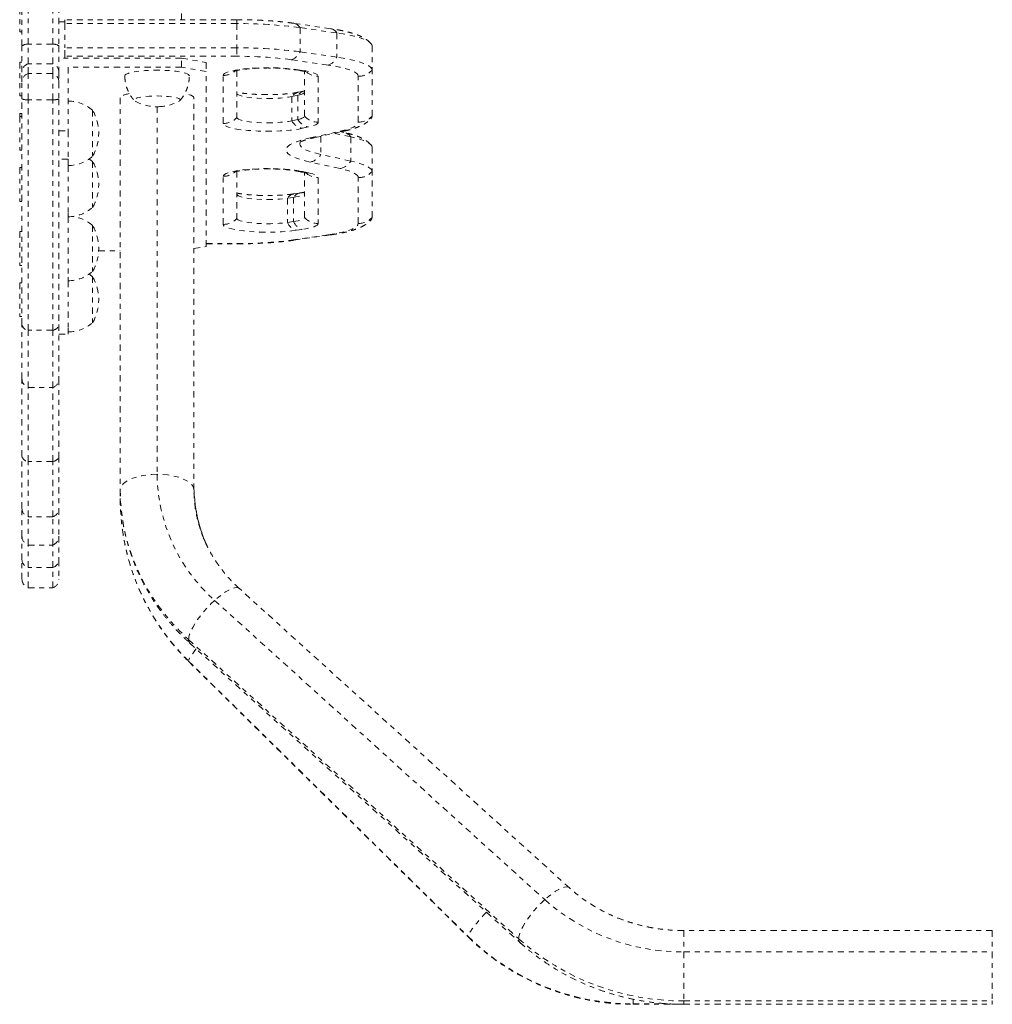
# Model space of a CAD drawing. Units: millimetres. Extents: x -173 to 171, y -238 to 221.
# Drawn here: x -101 to -81, y 24 to 45 of the extents above; entities that cross this region are included whole.
import ezdxf

# ---------------------------------------------------------------- set-up
doc = ezdxf.new("R2010")
doc.units = ezdxf.units.MM
doc.header["$LTSCALE"] = 20
doc.linetypes.add('PHANTOM', pattern=[0.0127, 0.00635, -0.00127, 0.00127, -0.00127, 0.00127, -0.00127])
doc.layers.add('CONTOUR', color=7, linetype='Continuous')

msp = doc.modelspace()

# ---------------------------------------------------------------- linework, layer by layer
at = {"layer": 'CONTOUR', "linetype": 'PHANTOM', "lineweight": 0}
for p, q in [((-100.7722, 43.9983), (-100.7722, 45.82205)), ((-100.6472, 44.029), (-100.6472, 45.85275)), ((-100.1472, 44.029), (-100.1472, 45.85275)), ((-100.0222, 45.82205), (-100.0222, 43.9983)), ((-100.81908, 44.96787), (-100.81908, 44.28037)), ((-97.5222, 44.52953), (-97.5222, 44.6702)), ((-100.0222, 44.48555), (-99.8972, 44.48555)), ((-96.3972, 44.52953), (-99.8972, 44.52953)), ((-99.8972, 44.44927), (-99.8972, 44.52953)), ((-96.3972, 44.52953), (-96.3972, 44.44927)), ((-100.81908, 44.28037), (-100.7722, 44.28037)), ((-96.3972, 44.44927), (-99.8972, 44.44927)), ((-99.8972, 44.44927), (-99.8972, 43.95686)), ((-96.3972, 44.44927), (-96.3972, 43.95686)), ((-94.48786, 44.34663), (-95.23786, 44.45581)), ((-94.36232, 44.25894), (-95.11232, 44.36812)), ((-95.11232, 44.36812), (-95.11232, 43.87571)), ((-94.36232, 44.25894), (-94.36232, 43.76653)), ((-100.7722, 43.46183), (-100.7722, 43.9983)), ((-100.6472, 43.63265), (-100.6472, 44.029)), ((-100.1472, 44.029), (-100.6472, 44.029)), ((-100.1472, 43.63265), (-100.1472, 44.029)), ((-100.0222, 43.9983), (-100.0222, 43.46183)), ((-96.3972, 43.95686), (-99.8972, 43.95686)), ((-99.8972, 43.78523), (-99.8972, 43.95686)), ((-96.3972, 43.95686), (-96.3972, 43.78523)), ((-94.36232, 43.76653), (-95.11232, 43.87571)), ((-93.6472, 43.99279), (-93.6472, 43.50039)), ((-100.7722, 43.66551), (-100.81908, 43.66551)), ((-100.81908, 43.66551), (-100.81908, 42.97801)), ((-97.5222, 43.74694), (-100.0222, 43.74694)), ((-99.8972, 43.78523), (-99.8972, 43.74694)), ((-96.3972, 43.78523), (-99.8972, 43.78523)), ((-97.5222, 43.56229), (-97.5222, 43.74694)), ((-97.5222, 43.74694), (-97.0222, 43.66012)), ((-94.54189, 43.60624), (-95.29189, 43.71542)), ((-100.6472, 43.4352), (-100.6472, 43.63265)), ((-100.1472, 43.63265), (-100.6472, 43.63265)), ((-100.1472, 43.4352), (-100.1472, 43.63265)), ((-97.5222, 43.56229), (-99.8347, 43.56229)), ((-99.8347, 43.56229), (-99.8347, 42.26973)), ((-97.0222, 43.47546), (-97.5222, 43.56229)), ((-97.0222, 43.66012), (-97.0222, 43.47546)), ((-97.0222, 39.91568), (-97.0222, 43.47546)), ((-96.3972, 43.49662), (-96.3972, 42.54033)), ((-95.24513, 43.51406), (-95.12013, 43.49587)), ((-95.19111, 43.51585), (-95.06611, 43.49765)), ((-95.0222, 42.56774), (-95.0222, 43.47847)), ((-93.6472, 42.56774), (-93.6472, 43.50039)), ((-100.7722, 43.26437), (-100.7722, 43.46183)), ((-100.6472, 42.89996), (-100.6472, 43.4352)), ((-100.1472, 43.4352), (-100.6472, 43.4352)), ((-100.1472, 42.89996), (-100.1472, 43.4352)), ((-100.0222, 43.46183), (-100.0222, 43.26437)), ((-96.67671, 42.41722), (-96.67671, 43.39548)), ((-94.74269, 43.37729), (-94.74269, 42.44464)), ((-93.92671, 42.44464), (-93.92671, 43.37729)), ((-100.7722, 42.91837), (-100.7722, 43.26437)), ((-100.0222, 43.26437), (-100.0222, 42.91837)), ((-95.0222, 43.0819), (-95.1434, 43.05532)), ((-100.81908, 42.97801), (-100.7722, 42.97801)), ((-100.7722, 38.32968), (-100.7722, 42.91837)), ((-100.6472, 38.21182), (-100.6472, 42.89996)), ((-100.1472, 42.89996), (-100.6472, 42.89996)), ((-100.1472, 38.21182), (-100.1472, 42.89996)), ((-100.0222, 42.91837), (-100.0222, 38.32968)), ((-98.7722, 42.93865), (-98.7722, 34.96401)), ((-97.2722, 34.96401), (-97.2722, 42.93865)), ((-95.2822, 42.96536), (-95.1572, 42.99277)), ((-95.2822, 42.96536), (-95.2822, 42.47295)), ((-95.1572, 42.99277), (-95.1572, 42.50037)), ((-99.3347, 42.68793), (-99.3347, 41.75043)), ((-98.0222, 42.75883), (-98.0222, 35.28098)), ((-100.7722, 42.62362), (-100.81908, 42.62362)), ((-100.81908, 42.62362), (-100.81908, 42.56293)), ((-100.7722, 42.56293), (-100.81908, 42.56293)), ((-100.81908, 42.56293), (-100.81908, 41.87543)), ((-95.2822, 42.47295), (-95.1572, 42.50037)), ((-100.0222, 42.38439), (-100.0222, 42.38427)), ((-100.0222, 42.26973), (-99.8347, 42.26973)), ((-99.8347, 42.26973), (-99.8347, 41.6905)), ((-94.93807, 42.34714), (-95.06307, 42.31972)), ((-94.90587, 42.12594), (-94.29834, 42.25918)), ((-94.82554, 42.12895), (-94.21801, 42.26219)), ((-94.68674, 42.15939), (-94.68674, 41.78773)), ((-94.07921, 42.1469), (-94.41145, 42.21976)), ((-94.21801, 42.23686), (-94.27574, 42.24952)), ((-94.07921, 42.1469), (-94.07921, 41.6545)), ((-100.81908, 41.87543), (-100.7722, 41.87543)), ((-93.6472, 41.93131), (-93.6472, 41.43891)), ((-99.8347, 41.6905), (-100.0222, 41.6905)), ((-99.8347, 41.6905), (-99.8347, 41.63842)), ((-94.07921, 41.6545), (-94.68674, 41.78773)), ((-100.7722, 41.52104), (-100.81908, 41.52104)), ((-100.81908, 41.52104), (-100.81908, 40.83354)), ((-99.8347, 41.63842), (-99.8347, 41.56293)), ((-99.8347, 41.56293), (-99.8347, 40.59653)), ((-99.3347, 41.64604), (-99.3347, 40.70854)), ((-94.29834, 41.50127), (-94.90587, 41.6345)), ((-96.67671, 40.36496), (-96.67671, 41.34322)), ((-96.3972, 41.44435), (-96.3972, 40.48806)), ((-95.1434, 41.44373), (-95.0184, 41.41632)), ((-95.06307, 41.44072), (-94.93807, 41.41331)), ((-95.0222, 40.50626), (-95.0222, 41.41715)), ((-94.74269, 41.31581), (-94.74269, 40.38316)), ((-93.92671, 40.38316), (-93.92671, 41.31581)), ((-93.6472, 40.50626), (-93.6472, 41.43891)), ((-95.37068, 40.89729), (-95.24568, 40.91549)), ((-95.37068, 40.89729), (-95.37068, 40.40489)), ((-95.24568, 40.91549), (-95.24568, 40.42309)), ((-95.12013, 41.00318), (-95.24513, 40.98499)), ((-100.81908, 40.83354), (-100.7722, 40.83354)), ((-99.8347, 40.59653), (-99.8347, 40.52104)), ((-99.8347, 40.52104), (-99.8347, 39.29417)), ((-99.3347, 40.34368), (-99.3347, 39.40618)), ((-95.37068, 40.40489), (-95.24568, 40.42309)), ((-95.06611, 40.26279), (-95.19111, 40.24459)), ((-100.7722, 40.21868), (-100.81908, 40.21868)), ((-100.81908, 40.21868), (-100.81908, 39.53118)), ((-95.29189, 40.04503), (-94.54189, 40.15421)), ((-95.23786, 40.04324), (-94.48786, 40.15242)), ((-97.2722, 39.87226), (-97.0222, 39.91568)), ((-97.0222, 39.97522), (-96.3972, 39.97522)), ((-97.0222, 39.96952), (-96.3972, 39.96952)), ((-96.3972, 39.96952), (-96.3972, 39.97522)), ((-99.21083, 39.82885), (-98.7722, 39.82885)), ((-100.81908, 39.53118), (-100.7722, 39.53118)), ((-99.8347, 39.29417), (-99.8347, 39.21868)), ((-99.3347, 39.30179), (-99.3347, 38.36429)), ((-100.7722, 39.17679), (-100.81908, 39.17679)), ((-100.81908, 39.17679), (-100.81908, 38.48929)), ((-99.8347, 39.21868), (-99.8347, 38.25228)), ((-100.81908, 38.48929), (-100.7722, 38.48929)), ((-100.0222, 38.58049), (-100.0222, 38.58065)), ((-100.7722, 37.22208), (-100.7722, 38.32968)), ((-100.0222, 38.32968), (-100.0222, 37.22208)), ((-100.6472, 37.04531), (-100.6472, 38.21182)), ((-100.1472, 38.21182), (-100.6472, 38.21182)), ((-100.1472, 37.04531), (-100.1472, 38.21182)), ((-100.0222, 38.13071), (-99.8347, 38.13071)), ((-99.8347, 38.25228), (-99.8347, 38.17679)), ((-99.8347, 38.17679), (-99.8347, 38.13071)), ((-100.7722, 35.64798), (-100.7722, 37.22208)), ((-100.0222, 37.22208), (-100.0222, 35.64798)), ((-100.6472, 37.04531), (-100.1472, 37.04531)), ((-100.6472, 35.54271), (-100.6472, 37.04531)), ((-100.1472, 35.54271), (-100.1472, 37.04531)), ((-100.7722, 34.58672), (-100.7722, 35.64798)), ((-100.6472, 34.415), (-100.6472, 35.54271)), ((-100.1472, 35.54271), (-100.6472, 35.54271)), ((-100.1472, 34.415), (-100.1472, 35.54271)), ((-100.0222, 35.64798), (-100.0222, 34.58672)), ((-98.7722, 34.96401), (-98.7722, 34.78985)), ((-100.7722, 34.01981), (-100.7722, 34.58672)), ((-100.0222, 34.58672), (-100.0222, 34.01981)), ((-100.7722, 34.27556), (-100.7722, 34.276)), ((-100.6472, 33.84303), (-100.6472, 34.415)), ((-100.1472, 34.415), (-100.6472, 34.415)), ((-100.1472, 33.84303), (-100.1472, 34.415)), ((-100.0222, 34.2754), (-100.0222, 34.27592)), ((-100.7722, 33.54199), (-100.7722, 34.01981)), ((-100.0222, 34.01981), (-100.0222, 33.54199)), ((-100.6472, 33.84303), (-100.1472, 33.84303)), ((-100.6472, 33.38617), (-100.6472, 33.84303)), ((-100.1472, 33.38617), (-100.1472, 33.84303)), ((-100.7722, 33.14791), (-100.7722, 33.54199)), ((-100.0222, 33.54199), (-100.0222, 33.14791)), ((-100.6472, 32.97113), (-100.6472, 33.38617)), ((-100.1472, 33.38617), (-100.6472, 33.38617)), ((-100.1472, 32.97113), (-100.1472, 33.38617)), ((-100.6472, 32.97113), (-100.1472, 32.97113)), ((-89.62822, 26.86705), (-96.34697, 32.95631)), ((-96.85063, 32.71755), (-90.13188, 26.62829)), ((-97.38096, 31.91994), (-90.66221, 25.83069)), ((-97.35429, 31.84486), (-90.63554, 25.75561)), ((-97.38096, 31.48212), (-91.69346, 25.88103)), ((-97.38096, 31.48212), (-97.37688, 31.47002)), ((-97.37688, 31.47002), (-91.68938, 25.86893)), ((-91.69346, 25.88103), (-91.68939, 25.86893)), ((-81.0222, 25.99952), (-87.30345, 25.99952)), ((-87.30345, 25.99952), (-87.30345, 25.56649)), ((-81.0222, 25.99952), (-81.0222, 25.56649)), ((-87.30345, 25.56649), (-87.30345, 24.56979)), ((-87.30345, 25.56649), (-81.0222, 25.56649)), ((-81.0222, 25.56649), (-81.0222, 24.56979)), ((-88.3347, 24.59905), (-88.3347, 24.51092)), ((-88.3347, 24.51092), (-87.63074, 24.51092)), ((-88.3347, 24.51092), (-88.3347, 24.49952)), ((-88.3347, 24.49952), (-87.30345, 24.49952)), ((-87.30345, 24.56979), (-81.0222, 24.56979)), ((-87.30345, 24.56979), (-87.30345, 24.49952)), ((-87.30345, 24.49952), (-81.0222, 24.49952)), ((-81.0222, 24.56979), (-81.0222, 24.49952))]:
    msp.add_line(p, q, dxfattribs=at)
at = {"layer": 'CONTOUR', "linetype": 'PHANTOM', "lineweight": 0, "flags": 128}
for points in [[(-93.6472, 43.99279), (-93.65482, 44.02308), (-93.67762, 44.05313), (-93.71542, 44.08272), (-93.76794, 44.11163), (-93.83478, 44.13964), (-93.91542, 44.16652), (-94.00926, 44.19208), (-94.11558, 44.21613), (-94.23356, 44.23847), (-94.36232, 44.25894)], [(-93.6472, 43.99279), (-93.65482, 44.02308), (-93.67762, 44.05313), (-93.71542, 44.08272), (-93.76794, 44.11163), (-93.83478, 44.13964), (-93.91542, 44.16652), (-94.00926, 44.19208), (-94.11558, 44.21613), (-94.23356, 44.23847), (-94.36232, 44.25894)], [(-93.6472, 43.50039), (-93.65482, 43.53067), (-93.67762, 43.56073), (-93.71542, 43.59032), (-93.76794, 43.61923), (-93.83478, 43.64723), (-93.91542, 43.67412), (-94.00926, 43.69968), (-94.11558, 43.72372), (-94.23356, 43.74606), (-94.36232, 43.76653)], [(-93.6472, 43.50039), (-93.65482, 43.53067), (-93.67762, 43.56073), (-93.71542, 43.59032), (-93.76794, 43.61923), (-93.83478, 43.64723), (-93.91542, 43.67412), (-94.00926, 43.69968), (-94.11558, 43.72372), (-94.23356, 43.74606), (-94.36232, 43.76653)], [(-97.36595, 43.3886), (-97.36734, 43.39604), (-97.38052, 43.41252), (-97.40739, 43.42849), (-97.44735, 43.44361), (-97.49957, 43.45756), (-97.56293, 43.47004), (-97.63608, 43.48078), (-97.71745, 43.48956), (-97.80532, 43.49619), (-97.89781, 43.50053), (-97.99296, 43.50248), (-98.08873, 43.50201), (-98.18308, 43.49912), (-98.274, 43.49387), (-98.35955, 43.48639), (-98.43792, 43.47682), (-98.50742, 43.46537), (-98.56658, 43.45228), (-98.61414, 43.43784), (-98.64909, 43.42235), (-98.67067, 43.40614), (-98.67843, 43.38956), (-98.67845, 43.38859)], [(-96.67671, 43.39548), (-96.66954, 43.41523), (-96.64813, 43.43465), (-96.61283, 43.45346), (-96.56419, 43.47135), (-96.503, 43.48803), (-96.43021, 43.50325), (-96.34698, 43.51676), (-96.25464, 43.52834), (-96.15465, 43.53782), (-96.04859, 43.54504), (-95.93814, 43.54988), (-95.82507, 43.55228), (-95.71115, 43.55219), (-95.5982, 43.54962), (-95.48802, 43.5446), (-95.38234, 43.53721), (-95.28284, 43.52758), (-95.19111, 43.51585)], [(-95.06611, 43.49765), (-94.99406, 43.48594), (-94.92979, 43.47294), (-94.87406, 43.45881), (-94.82752, 43.4437), (-94.79074, 43.4278), (-94.76416, 43.4113), (-94.74807, 43.39439), (-94.74269, 43.37729)], [(-93.92671, 43.37729), (-93.9348, 43.40622), (-93.95899, 43.43489), (-93.99906, 43.46302), (-94.05463, 43.49033), (-94.12518, 43.51659), (-94.21004, 43.54153), (-94.30841, 43.56493), (-94.41937, 43.58657), (-94.54189, 43.60624)], [(-97.5761, 42.87124), (-97.56057, 42.88211), (-97.55345, 42.89624), (-97.56058, 42.91038), (-97.58173, 42.92408), (-97.61627, 42.93694), (-97.66314, 42.94856), (-97.72092, 42.95859), (-97.78786, 42.96673), (-97.86191, 42.97273), (-97.94084, 42.9764), (-98.02224, 42.97763), (-98.10363, 42.9764), (-98.18256, 42.97272), (-98.25661, 42.96673), (-98.32353, 42.95859), (-98.38131, 42.94855), (-98.42817, 42.93693), (-98.46269, 42.92407), (-98.48384, 42.91036), (-98.49095, 42.89623), (-98.48382, 42.8821), (-98.4683, 42.87124)], [(-97.5761, 42.87124), (-97.56057, 42.88211), (-97.55345, 42.89624), (-97.56058, 42.91038), (-97.58173, 42.92408), (-97.61627, 42.93694), (-97.66314, 42.94856), (-97.72092, 42.95859), (-97.78786, 42.96673), (-97.86191, 42.97273), (-97.94084, 42.9764), (-98.02224, 42.97763), (-98.10363, 42.9764), (-98.18256, 42.97272), (-98.25661, 42.96673), (-98.32353, 42.95859), (-98.38131, 42.94855), (-98.42817, 42.93693), (-98.46269, 42.92407), (-98.48384, 42.91036), (-98.49095, 42.89623), (-98.48382, 42.8821), (-98.4683, 42.87124)], [(-96.3972, 43.03273), (-96.38976, 43.01603), (-96.3676, 42.99973), (-96.33127, 42.98421), (-96.28161, 42.96985), (-96.21982, 42.95699), (-96.14737, 42.94593), (-96.06598, 42.93694), (-95.9776, 42.93023), (-95.88432, 42.92596), (-95.78837, 42.92424), (-95.69204, 42.9251), (-95.59761, 42.92852), (-95.50735, 42.93443), (-95.42339, 42.94267), (-95.34774, 42.95307), (-95.2822, 42.96536)], [(-96.3972, 43.03273), (-96.38976, 43.01603), (-96.3676, 42.99973), (-96.33127, 42.98421), (-96.28161, 42.96985), (-96.21982, 42.95699), (-96.14737, 42.94593), (-96.06598, 42.93694), (-95.9776, 42.93023), (-95.88432, 42.92596), (-95.78837, 42.92424), (-95.69204, 42.9251), (-95.59761, 42.92852), (-95.50735, 42.93443), (-95.42339, 42.94267), (-95.34774, 42.95307), (-95.2822, 42.96536)], [(-95.1572, 42.99277), (-95.12648, 43.00012), (-95.0994, 43.00789), (-95.07616, 43.01603), (-95.05692, 43.02448), (-95.04181, 43.03317), (-95.03094, 43.04206), (-95.02439, 43.05107), (-95.0222, 43.06014)], [(-95.1572, 42.99277), (-95.12648, 43.00012), (-95.0994, 43.00789), (-95.07616, 43.01603), (-95.05692, 43.02448), (-95.04181, 43.03317), (-95.03094, 43.04206), (-95.02439, 43.05107), (-95.0222, 43.06014)], [(-96.3972, 42.54033), (-96.38976, 42.52362), (-96.3676, 42.50732), (-96.33127, 42.49181), (-96.28161, 42.47744), (-96.21982, 42.46458), (-96.14737, 42.45352), (-96.06598, 42.44453), (-95.9776, 42.43782), (-95.88432, 42.43356), (-95.78837, 42.43183), (-95.69204, 42.43269), (-95.59761, 42.43612), (-95.50735, 42.44202), (-95.42339, 42.45027), (-95.34774, 42.46066), (-95.2822, 42.47295)], [(-96.3972, 42.54033), (-96.38976, 42.52362), (-96.3676, 42.50732), (-96.33127, 42.49181), (-96.28161, 42.47744), (-96.21982, 42.46458), (-96.14737, 42.45352), (-96.06598, 42.44453), (-95.9776, 42.43782), (-95.88432, 42.43356), (-95.78837, 42.43183), (-95.69204, 42.43269), (-95.59761, 42.43612), (-95.50735, 42.44202), (-95.42339, 42.45027), (-95.34774, 42.46066), (-95.2822, 42.47295)], [(-95.1572, 42.50037), (-95.12648, 42.50772), (-95.0994, 42.51549), (-95.07616, 42.52363), (-95.05692, 42.53207), (-95.04181, 42.54077), (-95.03094, 42.54965), (-95.02439, 42.55866), (-95.0222, 42.56774)], [(-95.1572, 42.50037), (-95.12648, 42.50772), (-95.0994, 42.51549), (-95.07616, 42.52363), (-95.05692, 42.53207), (-95.04181, 42.54077), (-95.03094, 42.54965), (-95.02439, 42.55866), (-95.0222, 42.56774)], [(-93.67447, 42.51058), (-93.65421, 42.5387), (-93.6472, 42.56774)], [(-93.67274, 42.51242), (-93.65421, 42.5387), (-93.6472, 42.56774)], [(-95.06307, 42.31972), (-95.1377, 42.30529), (-95.22201, 42.29256), (-95.31471, 42.28173), (-95.41439, 42.27297), (-95.51953, 42.26641), (-95.62853, 42.26215), (-95.73972, 42.26026), (-95.8514, 42.26076), (-95.96187, 42.26365), (-96.06945, 42.26888), (-96.1725, 42.27638), (-96.26944, 42.28602), (-96.35879, 42.29767), (-96.4392, 42.31114), (-96.50943, 42.32622), (-96.56841, 42.3427), (-96.61524, 42.36031), (-96.64922, 42.37879), (-96.66981, 42.39786), (-96.67671, 42.41722)], [(-94.74269, 42.44464), (-94.74586, 42.4315), (-94.75534, 42.41846), (-94.77107, 42.40561), (-94.79293, 42.39302), (-94.82078, 42.3808), (-94.85441, 42.36902), (-94.8936, 42.35777), (-94.93807, 42.34714)], [(-94.29834, 42.25918), (-94.21376, 42.27941), (-94.13922, 42.30081), (-94.07524, 42.3232), (-94.02227, 42.34645), (-93.98068, 42.37039), (-93.95077, 42.39485), (-93.93273, 42.41966), (-93.92671, 42.44464)], [(-94.90587, 41.6345), (-95.0117, 41.65969), (-95.10579, 41.68625), (-95.18755, 41.71401), (-95.25647, 41.7428), (-95.31213, 41.77244), (-95.35417, 41.80276), (-95.38235, 41.83355), (-95.39648, 41.86463), (-95.39648, 41.89581), (-95.38235, 41.92689), (-95.35417, 41.95769), (-95.31213, 41.988), (-95.25647, 42.01764), (-95.18755, 42.04644), (-95.10579, 42.0742), (-95.0117, 42.10075), (-94.90587, 42.12594)], [(-93.6472, 41.93131), (-93.65421, 41.96035), (-93.67517, 41.98919), (-93.70994, 42.01762), (-93.75829, 42.04544), (-93.81986, 42.07247), (-93.89423, 42.09851), (-93.98088, 42.12338), (-94.07921, 42.1469)], [(-93.6472, 41.93131), (-93.65421, 41.96035), (-93.67517, 41.98919), (-93.70994, 42.01762), (-93.75829, 42.04544), (-93.81986, 42.07247), (-93.89423, 42.09851), (-93.98088, 42.12338), (-94.07921, 42.1469)], [(-94.68674, 41.78773), (-94.78506, 41.81126), (-94.87171, 41.83612), (-94.94608, 41.86216), (-95.00766, 41.88919), (-95.056, 41.91702), (-95.09078, 41.94545), (-95.11174, 41.97428), (-95.11874, 42.00332), (-95.11174, 42.03236), (-95.09333, 42.05851)], [(-94.68674, 41.78773), (-94.78506, 41.81126), (-94.87171, 41.83612), (-94.94608, 41.86216), (-95.00766, 41.88919), (-95.056, 41.91702), (-95.09078, 41.94545), (-95.11174, 41.97428), (-95.11874, 42.00332), (-95.11174, 42.03236), (-95.10291, 42.04693)], [(-99.3347, 41.64604), (-99.38811, 41.68839), (-99.40205, 41.69824)], [(-96.67671, 41.34322), (-96.66981, 41.36258), (-96.64922, 41.38165), (-96.61524, 41.40013), (-96.56841, 41.41774), (-96.50943, 41.43422), (-96.4392, 41.44931), (-96.35879, 41.46278), (-96.26944, 41.47442), (-96.1725, 41.48407), (-96.06945, 41.49156), (-95.96187, 41.49679), (-95.8514, 41.49968), (-95.73972, 41.50018), (-95.62853, 41.49829), (-95.51953, 41.49403), (-95.41439, 41.48747), (-95.31471, 41.47871), (-95.22201, 41.46789), (-95.1377, 41.45516), (-95.06307, 41.44072)], [(-93.92671, 41.31581), (-93.93273, 41.34079), (-93.95077, 41.36559), (-93.98068, 41.39005), (-94.02227, 41.41399), (-94.07524, 41.43724), (-94.13922, 41.45964), (-94.21376, 41.48103), (-94.29834, 41.50127)], [(-93.6472, 41.43891), (-93.65421, 41.46795), (-93.67517, 41.49678), (-93.70994, 41.52521), (-93.75829, 41.55304), (-93.81986, 41.58007), (-93.89423, 41.60611), (-93.98088, 41.63097), (-94.07921, 41.6545)], [(-93.6472, 41.43891), (-93.65421, 41.46795), (-93.67517, 41.49678), (-93.70994, 41.52521), (-93.75829, 41.55304), (-93.81986, 41.58007), (-93.89423, 41.60611), (-93.98088, 41.63097), (-94.07921, 41.6545)], [(-94.93807, 41.41331), (-94.8936, 41.40267), (-94.85441, 41.39142), (-94.82078, 41.37965), (-94.79293, 41.36742), (-94.77107, 41.35484), (-94.75534, 41.34198), (-94.74586, 41.32894), (-94.74269, 41.31581)], [(-96.3972, 40.98047), (-96.39007, 40.96411), (-96.36883, 40.94814), (-96.33397, 40.9329), (-96.28629, 40.91874), (-96.22687, 40.906), (-96.15708, 40.89495), (-96.0785, 40.88586), (-95.99292, 40.87893), (-95.90231, 40.87431), (-95.80873, 40.87212), (-95.71431, 40.8724), (-95.62122, 40.87515), (-95.53157, 40.8803), (-95.44742, 40.88774), (-95.37068, 40.89729)], [(-96.3972, 40.98047), (-96.39007, 40.96411), (-96.36883, 40.94814), (-96.33397, 40.9329), (-96.28629, 40.91874), (-96.22687, 40.906), (-96.15708, 40.89495), (-96.0785, 40.88586), (-95.99292, 40.87893), (-95.90231, 40.87431), (-95.80873, 40.87212), (-95.71431, 40.8724), (-95.62122, 40.87515), (-95.53157, 40.8803), (-95.44742, 40.88774), (-95.37068, 40.89729)], [(-95.24568, 40.91549), (-95.19589, 40.92358), (-95.15148, 40.93256), (-95.11297, 40.94233), (-95.08082, 40.95277), (-95.0554, 40.96376), (-95.03703, 40.97516), (-95.02592, 40.98684), (-95.0222, 40.99866)], [(-95.24568, 40.91549), (-95.19589, 40.92358), (-95.15148, 40.93256), (-95.11297, 40.94233), (-95.08082, 40.95277), (-95.0554, 40.96376), (-95.03703, 40.97516), (-95.02592, 40.98684), (-95.0222, 40.99866)], [(-96.3972, 40.48806), (-96.39007, 40.47171), (-96.36883, 40.45573), (-96.33397, 40.44049), (-96.28629, 40.42634), (-96.22687, 40.4136), (-96.15708, 40.40255), (-96.0785, 40.39346), (-95.99292, 40.38652), (-95.90231, 40.38191), (-95.80873, 40.37972), (-95.71431, 40.38), (-95.62122, 40.38275), (-95.53157, 40.3879), (-95.44742, 40.39534), (-95.37068, 40.40489)], [(-96.3972, 40.48806), (-96.39007, 40.47171), (-96.36883, 40.45573), (-96.33397, 40.44049), (-96.28629, 40.42634), (-96.22687, 40.4136), (-96.15708, 40.40255), (-96.0785, 40.39346), (-95.99292, 40.38652), (-95.90231, 40.38191), (-95.80873, 40.37972), (-95.71431, 40.38), (-95.62122, 40.38275), (-95.53157, 40.3879), (-95.44742, 40.39534), (-95.37068, 40.40489)], [(-95.24568, 40.42309), (-95.19589, 40.43118), (-95.15148, 40.44016), (-95.11297, 40.44993), (-95.08082, 40.46037), (-95.0554, 40.47135), (-95.03703, 40.48276), (-95.02592, 40.49444), (-95.0222, 40.50626)], [(-95.24568, 40.42309), (-95.19589, 40.43118), (-95.15148, 40.44016), (-95.11297, 40.44993), (-95.08082, 40.46037), (-95.0554, 40.47135), (-95.03703, 40.48276), (-95.02592, 40.49444), (-95.0222, 40.50626)], [(-93.67355, 40.45007), (-93.65482, 40.47597), (-93.6472, 40.50626)], [(-95.19111, 40.24459), (-95.28284, 40.23287), (-95.38234, 40.22323), (-95.48802, 40.21585), (-95.5982, 40.21083), (-95.71115, 40.20825), (-95.82507, 40.20816), (-95.93814, 40.21056), (-96.04859, 40.21541), (-96.15465, 40.22262), (-96.25464, 40.2321), (-96.34698, 40.24368), (-96.43021, 40.25719), (-96.503, 40.27241), (-96.56419, 40.28909), (-96.61283, 40.30698), (-96.64813, 40.32579), (-96.66954, 40.34522), (-96.67671, 40.36496)], [(-94.74269, 40.38316), (-94.74807, 40.36605), (-94.76416, 40.34914), (-94.79074, 40.33264), (-94.82752, 40.31675), (-94.87406, 40.30164), (-94.92979, 40.2875), (-94.99406, 40.2745), (-95.06611, 40.26279)], [(-94.54189, 40.15421), (-94.41937, 40.17387), (-94.30841, 40.19551), (-94.21004, 40.21891), (-94.12518, 40.24386), (-94.05463, 40.27011), (-93.99906, 40.29743), (-93.95899, 40.32555), (-93.9348, 40.35422), (-93.92671, 40.38316)], [(-99.3347, 39.30179), (-99.38811, 39.34414), (-99.40205, 39.35399)], [(-98.0222, 35.28098), (-98.12894, 35.27775), (-98.2335, 35.26814), (-98.33376, 35.25233), (-98.42768, 35.23066), (-98.51335, 35.20356), (-98.58901, 35.17158), (-98.65314, 35.13537), (-98.70443, 35.09568), (-98.74182, 35.05331), (-98.76457, 35.00912), (-98.7722, 34.96401)], [(-97.2722, 34.96401), (-97.27983, 35.00912), (-97.30258, 35.05331), (-97.33998, 35.09568), (-97.39126, 35.13537), (-97.45539, 35.17158), (-97.53106, 35.20356), (-97.61672, 35.23066), (-97.71064, 35.25233), (-97.8109, 35.26814), (-97.91546, 35.27775), (-98.0222, 35.28098)], [(-98.7722, 34.96401), (-98.76473, 34.72263), (-98.74233, 34.48201), (-98.70509, 34.2429), (-98.65311, 34.00607), (-98.58656, 33.77224), (-98.50565, 33.54217), (-98.41063, 33.31657), (-98.3018, 33.09616), (-98.17951, 32.88162), (-98.04414, 32.67363), (-97.89612, 32.47285), (-97.7359, 32.27991), (-97.564, 32.09541), (-97.38096, 31.91994)], [(-96.34697, 32.95631), (-96.36822, 32.96946), (-96.40449, 32.97629), (-96.44983, 32.9714), (-96.50334, 32.95488), (-96.56391, 32.92709), (-96.63032, 32.88857), (-96.70122, 32.84012), (-96.77515, 32.78273), (-96.85063, 32.71755)], [(-96.85063, 32.71755), (-96.9261, 32.64592), (-97.00004, 32.5693), (-97.07094, 32.48924), (-97.13735, 32.40738), (-97.19792, 32.32538), (-97.25142, 32.24491), (-97.29677, 32.16761), (-97.33303, 32.09505), (-97.35948, 32.02871), (-97.37556, 31.96994), (-97.38096, 31.91994)], [(-97.22512, 31.7278), (-97.25142, 31.69497), (-97.29677, 31.63544), (-97.33303, 31.58342), (-97.35948, 31.53997), (-97.37556, 31.50597), (-97.38096, 31.48212)], [(-89.62828, 26.86711), (-89.64947, 26.88021), (-89.68574, 26.88704), (-89.73108, 26.88214), (-89.78459, 26.86563), (-89.84516, 26.83783), (-89.91157, 26.79932), (-89.98247, 26.75087), (-90.0564, 26.69347), (-90.13188, 26.62829)], [(-90.13188, 26.62829), (-90.20735, 26.55667), (-90.28129, 26.48004), (-90.35219, 26.39998), (-90.4186, 26.31812), (-90.47917, 26.23612), (-90.53267, 26.15565), (-90.57802, 26.07835), (-90.61428, 26.00579), (-90.64073, 25.93946), (-90.65681, 25.88069), (-90.66221, 25.83069)], [(-91.31862, 26.37469), (-91.38344, 26.30481), (-91.44985, 26.2305), (-91.51042, 26.15971), (-91.56392, 26.09388), (-91.60927, 26.03435), (-91.64553, 25.98232), (-91.67198, 25.93887), (-91.68806, 25.90488), (-91.69346, 25.88103)]]:
    msp.add_lwpolyline(points, dxfattribs=at)
at = {"layer": 'CONTOUR', "linetype": 'PHANTOM', "lineweight": 0}
for centre, radius, start, end in [((-96.33714, 35.18778), 9.26169, 82.40061, 90.371575), ((-95.27234, 44.27274), 0.18629, 30.79597, 79.321131), ((-94.52233, 44.16357), 0.18628, 30.795245, 79.337848), ((-100.66929, 43.84908), 0.18127, 83.001346, 124.593471), ((-100.12511, 43.84908), 0.18127, 55.406529, 96.998654), ((-96.33714, 34.69537), 9.26169, 82.40061, 90.371575), ((-95.37532, 43.98961), 0.2866, 286.924436, 336.584602), ((-96.34553, 35.81807), 7.96733, 82.40061, 90.371575), ((-94.62532, 43.88043), 0.2866, 286.924436, 336.584602), ((-100.59047, 43.46), 0.18174, 108.188237, 179.423051), ((-100.20393, 43.46), 0.18174, 0.576949, 71.811763), ((-96.67625, 43.77361), 0.37813, 269.92998, 310.304571), ((-95.22314, 43.66675), 0.15426, 261.889657, 281.983405), ((-95.09813, 43.64854), 0.15424, 261.802329, 281.984112), ((-93.92612, 43.75482), 0.37753, 269.910326, 317.628923), ((-100.59047, 43.26254), 0.18174, 108.188237, 179.423051), ((-100.20393, 43.26254), 0.18174, 0.576949, 71.811763), ((-94.74301, 43.75586), 0.37857, 230.724584, 270.047607), ((-94.96325, 42.84561), 0.24346, 103.299505, 142.811504), ((-100.67097, 43.17215), 0.27323, 248.253872, 274.991006), ((-100.12343, 43.17215), 0.27323, 265.008994, 291.746128), ((-99.83666, 42.10978), 0.76565, 49.034755, 89.853154), ((-98.0222, 43.70024), 0.94141, 241.714606, 271.75454), ((-98.0222, 43.70024), 0.94141, 271.75454, 298.285394), ((-95.08835, 42.81831), 0.24331, 102.960888, 142.817655), ((-100.15111, 42.21918), 0.94141, 330.137166, 29.862834), ((-96.67612, 42.79475), 0.37753, 269.910326, 317.628923), ((-95.00403, 42.63745), 0.32317, 210.598842, 259.474452), ((-94.87903, 42.66487), 0.32317, 210.598842, 259.474452), ((-94.74328, 42.82217), 0.37753, 222.371077, 270.089674), ((-93.92612, 42.82217), 0.37753, 269.910326, 317.628923), ((-94.87412, 42.352), 0.22828, 262.003493, 282.285723), ((-94.26658, 42.48524), 0.22828, 262.003464, 282.291504), ((-94.27309, 41.99981), 0.24337, 37.184545, 76.917597), ((-99.83666, 42.32858), 0.76565, 270.146846, 310.965245), ((-94.96491, 41.95223), 0.32317, 280.525548, 329.401158), ((-100.15111, 41.17729), 0.94141, 330.137166, 29.862834), ((-94.35737, 41.819), 0.32317, 280.525548, 329.401158), ((-96.67625, 41.72135), 0.37813, 269.92998, 310.304571), ((-95.09483, 41.66681), 0.22831, 257.854554, 277.995805), ((-94.96983, 41.63937), 0.22828, 257.714277, 277.996507), ((-94.74301, 41.69438), 0.37857, 230.724629, 270.047607), ((-93.92612, 41.69334), 0.37753, 269.910326, 317.628923), ((-95.2107, 40.80196), 0.18622, 100.579839, 149.208321), ((-95.0856, 40.82006), 0.18636, 100.792909, 149.199078), ((-99.83666, 41.28669), 0.76565, 270.146846, 310.965245), ((-99.83666, 39.76553), 0.76565, 49.034755, 83.401502), ((-96.67612, 40.74249), 0.37753, 269.910326, 317.628923), ((-94.74328, 40.76069), 0.37753, 222.371077, 270.089674), ((-93.92612, 40.76069), 0.37753, 269.910326, 317.628923), ((-93.7451, 40.51746), 0.09854, 310.020014, 353.471193), ((-100.15111, 39.87493), 0.94141, 330.137166, 29.862834), ((-95.10767, 40.51879), 0.2866, 203.415398, 253.075564), ((-94.98267, 40.53698), 0.2866, 203.415398, 253.075564), ((-94.50986, 40.30509), 0.15425, 258.016054, 278.177161), ((-96.34553, 47.94237), 7.96733, 269.628425, 277.59939), ((-95.25986, 40.19591), 0.15424, 258.015888, 278.197671), ((-99.83666, 39.98433), 0.76565, 270.146846, 310.965245), ((-100.15111, 38.83304), 0.94141, 330.137166, 29.862834), ((-100.63315, 38.35194), 0.14082, 189.095157, 264.273362), ((-100.16125, 38.35194), 0.14082, 275.726638, 350.904843), ((-99.83666, 38.94244), 0.76565, 270.146846, 310.965245), ((-100.5847, 37.22208), 0.1875, 180, 250.528779), ((-100.2097, 37.22208), 0.1875, 289.471221, 0), ((-100.64099, 35.67694), 0.13437, 192.444239, 267.350164), ((-100.15341, 35.67694), 0.13437, 272.649836, 347.555761), ((-94.55461, 35.31634), 3.46777, 180.584401, 228.539633), ((-94.22551, 35.06102), 3.04669, 180.024651, 202.635705), ((-94.12933, 34.79621), 4.64287, 180.078503, 225.545079), ((-100.58962, 34.58827), 0.18259, 180.486585, 251.616977), ((-100.20478, 34.58827), 0.18259, 288.383023, 359.513415), ((-100.5847, 34.01981), 0.1875, 180, 250.528779), ((-100.2097, 34.01981), 0.1875, 289.471221, 360), ((-100.60416, 33.54875), 0.16818, 182.304564, 255.171344), ((-100.19024, 33.54875), 0.16818, 284.828656, 357.695436), ((-100.5847, 33.14791), 0.1875, 180, 250.528779), ((-100.2097, 33.14791), 0.1875, 289.471221, 0), ((-97.28899, 31.91034), 0.09246, 174.035373, 225.079823), ((-87.33356, 29.78435), 4.21797, 228.438227, 270.409003), ((-88.34097, 29.29754), 4.78662, 225.54188, 270.074989), ((-90.57023, 25.82108), 0.09248, 174.037834, 225.05393), ((-87.34056, 29.57491), 5.00525, 228.422452, 270.424777)]:
    msp.add_arc(centre, radius, start, end, dxfattribs=at)
for start_param, end_param in [(2.42639578, 3.14159265), (0, 0.71210119)]:
    msp.add_ellipse((-98.0222, 42.93865), major_axis=(0.75, 0), ratio=0.17977382, start_param=start_param, end_param=end_param, dxfattribs=at)
for points, knots in [([(-95.23786, 44.45581), (-95.25929, 44.45884), (-95.32238, 44.46778), (-95.43221, 44.48099), (-95.56862, 44.49466), (-95.70963, 44.50607), (-95.8544, 44.51527), (-96.00223, 44.52225), (-96.1523, 44.52696), (-96.28435, 44.52922), (-96.36609, 44.52945), (-96.3972, 44.52953)], [0, 0, 0, 0, 0.06453354, 0.18998421, 0.31421567, 0.43745538, 0.56000135, 0.68206336, 0.80379722, 0.92532576, 1, 1, 1, 1]), ([(-93.67308, 44.04842), (-93.68743, 44.06287), (-93.71762, 44.09327), (-93.76795, 44.1308), (-93.8262, 44.16666), (-93.89752, 44.2016), (-93.98293, 44.23487), (-94.0804, 44.26512), (-94.18683, 44.29213), (-94.30041, 44.31592), (-94.4027, 44.33388), (-94.46668, 44.34346), (-94.48786, 44.34663)], [0, 0, 0, 0, 0.06619013, 0.13927757, 0.22255093, 0.32238922, 0.44686501, 0.57451451, 0.69414099, 0.81981672, 0.94032158, 1, 1, 1, 1]), ([(-96.46268, 43.47914), (-96.46274, 43.47911), (-96.46428, 43.47839), (-96.45823, 43.48098), (-96.44348, 43.48556), (-96.41605, 43.49283), (-96.37689, 43.50127), (-96.32543, 43.5104), (-96.26247, 43.51943), (-96.18918, 43.5278), (-96.10718, 43.53503), (-96.01824, 43.54077), (-95.92422, 43.54477), (-95.82702, 43.54688), (-95.7285, 43.54699), (-95.63059, 43.5451), (-95.53519, 43.54126), (-95.44414, 43.53557), (-95.35946, 43.52823), (-95.29346, 43.52083), (-95.25774, 43.51583), (-95.24513, 43.51406)], [0, 0, 0, 0, 0.00160416, 0.03814293, 0.07868405, 0.12373091, 0.17320761, 0.22658331, 0.28309964, 0.34198489, 0.40257726, 0.46435879, 0.52693904, 0.59002252, 0.65337625, 0.71680241, 0.78005698, 0.8429342, 0.90519141, 0.9665157, 1, 1, 1, 1]), ([(-95.12013, 43.49587), (-95.1084, 43.49409), (-95.07595, 43.48919), (-95.03281, 43.48115), (-94.99475, 43.4725), (-94.97061, 43.46584), (-94.95778, 43.46138), (-94.95763, 43.46131), (-94.95757, 43.46128)], [0, 0, 0, 0, 0.12998191, 0.35943565, 0.55506997, 0.73489189, 0.89766108, 1, 1, 1, 1]), ([(-98.67716, 43.3887), (-98.67752, 43.37965), (-98.67916, 43.33846), (-98.66967, 43.26623), (-98.64936, 43.17481), (-98.61824, 43.08915), (-98.57854, 43.01028), (-98.53364, 42.94041), (-98.49874, 42.89996), (-98.48249, 42.88112)], [0, 0, 0, 0, 0.0487799, 0.22219568, 0.39030604, 0.55351506, 0.71202935, 0.86589755, 1, 1, 1, 1]), ([(-97.5622, 42.88046), (-97.56144, 42.88121), (-97.53954, 42.9029), (-97.50325, 42.95244), (-97.45502, 43.02879), (-97.41679, 43.11184), (-97.38859, 43.19917), (-97.36981, 43.2918), (-97.36734, 43.35543), (-97.36607, 43.38837)], [0, 0, 0, 0, 0.00576351, 0.16624149, 0.32874396, 0.49258449, 0.65731045, 0.82260938, 1, 1, 1, 1]), ([(-95.1434, 43.05532), (-95.15211, 43.05348), (-95.17546, 43.04855), (-95.22257, 43.04035), (-95.28636, 43.03131), (-95.36029, 43.023), (-95.44279, 43.01586), (-95.53212, 43.01023), (-95.6264, 43.00634), (-95.72375, 43.00437), (-95.82228, 43.00438), (-95.92008, 43.0064), (-96.01526, 43.01037), (-96.10595, 43.01617), (-96.19022, 43.02359), (-96.26655, 43.03236), (-96.33201, 43.04199), (-96.37566, 43.04974), (-96.39349, 43.05381), (-96.3972, 43.05466)], [0, 0, 0, 0, 0.03361656, 0.09018378, 0.14923046, 0.21071762, 0.27394353, 0.33837839, 0.4036229, 0.46937436, 0.53539322, 0.6014744, 0.6673603, 0.73283824, 0.79765166, 0.86146855, 0.92384189, 0.98416666, 1, 1, 1, 1]), ([(-94.21801, 42.26219), (-94.19993, 42.26626), (-94.14434, 42.2788), (-94.05647, 42.30226), (-93.95457, 42.33558), (-93.86683, 42.37262), (-93.79306, 42.41282), (-93.73603, 42.4533), (-93.69686, 42.48548), (-93.67792, 42.50768), (-93.67415, 42.5121)], [0, 0, 0, 0, 0.08255875, 0.25397408, 0.43270263, 0.627331, 0.76196095, 0.87473014, 0.97507133, 1, 1, 1, 1]), ([(-95.1163, 42.03748), (-95.11571, 42.03787), (-95.11441, 42.03873), (-95.10029, 42.04626), (-95.07547, 42.05726), (-95.03815, 42.07144), (-94.98809, 42.08777), (-94.92491, 42.10557), (-94.86831, 42.11946), (-94.83316, 42.12726), (-94.82554, 42.12895)], [0, 0, 0, 0, 0.10052573, 0.21974364, 0.34888944, 0.48795453, 0.63617343, 0.79231121, 0.95496567, 1, 1, 1, 1]), ([(-93.67308, 41.98694), (-93.68743, 42.00139), (-93.71762, 42.03179), (-93.76795, 42.06932), (-93.8262, 42.10518), (-93.89752, 42.14011), (-93.98292, 42.17339), (-94.0803, 42.20358), (-94.16063, 42.22407), (-94.20731, 42.23448), (-94.21801, 42.23686)], [0, 0, 0, 0, 0.090801065, 0.191064001, 0.305300205, 0.44226054, 0.613019128, 0.788131479, 0.951467721, 1, 1, 1, 1]), ([(-96.46268, 41.42688), (-96.46274, 41.42685), (-96.46428, 41.42613), (-96.45823, 41.42872), (-96.44348, 41.43329), (-96.41605, 41.44056), (-96.37689, 41.44901), (-96.32543, 41.45813), (-96.26247, 41.46717), (-96.18918, 41.47554), (-96.10718, 41.48277), (-96.01824, 41.48851), (-95.92422, 41.49251), (-95.82702, 41.49461), (-95.7285, 41.49473), (-95.63059, 41.49284), (-95.53519, 41.48899), (-95.44416, 41.48331), (-95.35938, 41.47598), (-95.28262, 41.46729), (-95.2159, 41.45768), (-95.17084, 41.44959), (-95.14939, 41.44501), (-95.1434, 41.44373)], [0, 0, 0, 0, 0.00144908, 0.03445536, 0.07107706, 0.11176889, 0.15646229, 0.20467775, 0.25573022, 0.30892258, 0.36365702, 0.41946565, 0.47599578, 0.53298049, 0.59020933, 0.64750359, 0.70464286, 0.76144125, 0.81767958, 0.87307518, 0.92724809, 0.97968361, 1, 1, 1, 1]), ([(-95.0184, 41.41632), (-95.01049, 41.41451), (-94.99148, 41.41017), (-94.97068, 41.40437), (-94.95777, 41.3999), (-94.95763, 41.39982), (-94.95757, 41.39979)], [0, 0, 0, 0, 0.22351511, 0.53744066, 0.82143515, 1, 1, 1, 1]), ([(-95.24513, 40.98499), (-95.25745, 40.98326), (-95.29211, 40.9784), (-95.35607, 40.97117), (-95.43827, 40.96393), (-95.52731, 40.95821), (-95.62137, 40.95424), (-95.71861, 40.95216), (-95.81712, 40.95207), (-95.91501, 40.95398), (-96.01037, 40.95785), (-96.10134, 40.96356), (-96.186, 40.97091), (-96.26279, 40.97961), (-96.32888, 40.98921), (-96.37385, 40.99712), (-96.39269, 41.00139), (-96.3972, 41.00242)], [0, 0, 0, 0, 0.03836065, 0.1079619, 0.17902127, 0.25147531, 0.3248609, 0.39883276, 0.47311842, 0.54748627, 0.62164926, 0.69536662, 0.76835303, 0.84024032, 0.91053342, 0.9785618, 1, 1, 1, 1]), ([(-95.0222, 41.02063), (-95.02887, 41.01916), (-95.04915, 41.01467), (-95.08348, 41.00868), (-95.11143, 41.00449), (-95.12013, 41.00318)], [0, 0, 0, 0, 0.2524002, 0.76742653, 1, 1, 1, 1]), ([(-94.48786, 40.15242), (-94.4668, 40.15557), (-94.40431, 40.16492), (-94.30571, 40.18218), (-94.19429, 40.20525), (-94.08853, 40.23165), (-93.98646, 40.26284), (-93.89551, 40.29807), (-93.81833, 40.33642), (-93.75658, 40.37621), (-93.71049, 40.41174), (-93.68559, 40.43856), (-93.67688, 40.44794)], [0, 0, 0, 0, 0.05964987, 0.17694041, 0.2960473, 0.41864682, 0.546944, 0.68505348, 0.7952421, 0.88256636, 0.95893648, 1, 1, 1, 1]), ([(-96.3972, 39.96952), (-96.3706, 39.96958), (-96.29342, 39.96976), (-96.16593, 39.97177), (-96.01599, 39.97628), (-95.86839, 39.98302), (-95.724, 39.99196), (-95.58358, 40.00306), (-95.448, 40.01635), (-95.33281, 40.02988), (-95.26476, 40.03946), (-95.23786, 40.04324)], [0, 0, 0, 0, 0.06386508, 0.18526219, 0.30675102, 0.42840119, 0.5503202, 0.67263727, 0.79551725, 0.91918178, 1, 1, 1, 1]), ([(-97.00561, 33.82845), (-97.01659, 33.85197), (-97.05489, 33.93403), (-97.10852, 34.07934), (-97.16639, 34.26351), (-97.21156, 34.45106), (-97.24478, 34.64093), (-97.26518, 34.82913), (-97.27177, 34.96899), (-97.27213, 35.04476), (-97.2722, 35.05971)], [0, 0, 0, 0, 0.06095382, 0.21261868, 0.3644071, 0.5163071, 0.66830377, 0.82037952, 0.96455679, 1, 1, 1, 1]), ([(-98.7722, 34.96401), (-98.77178, 34.92047), (-98.77063, 34.80227), (-98.75858, 34.60961), (-98.73286, 34.38683), (-98.69465, 34.16559), (-98.64426, 33.94645), (-98.58176, 33.72999), (-98.50734, 33.51676), (-98.42117, 33.3073), (-98.32347, 33.10215), (-98.21449, 32.90186), (-98.0945, 32.70692), (-97.96379, 32.51788), (-97.82275, 32.33517), (-97.67153, 32.15947), (-97.51579, 31.99528), (-97.40653, 31.89352), (-97.35429, 31.84486)], [0, 0, 0, 0, 0.0374857, 0.10177254, 0.16606178, 0.23035933, 0.29467556, 0.35902032, 0.42340268, 0.48783081, 0.55231175, 0.61685137, 0.68145424, 0.74612363, 0.81086156, 0.8756688, 0.94054501, 1, 1, 1, 1]), ([(-96.34697, 32.95631), (-96.369, 32.97664), (-96.43699, 33.03936), (-96.54438, 33.14964), (-96.66521, 33.28936), (-96.77605, 33.43543), (-96.8767, 33.58725), (-96.96671, 33.74432), (-97.04576, 33.9061), (-97.11353, 34.07202), (-97.16971, 34.24148), (-97.21406, 34.41388), (-97.24638, 34.58859), (-97.26606, 34.76189), (-97.2719, 34.88729), (-97.27216, 34.95368), (-97.2722, 34.96401)], [0, 0, 0, 0, 0.03753583, 0.11580945, 0.19419121, 0.27276925, 0.35156159, 0.43058332, 0.50984496, 0.58935087, 0.66909763, 0.74907268, 0.82925346, 0.90960725, 0.98594003, 1, 1, 1, 1]), ([(-98.7722, 34.78985), (-98.77179, 34.74389), (-98.77066, 34.61795), (-98.75875, 34.41225), (-98.73312, 34.17357), (-98.69499, 33.9365), (-98.64467, 33.70167), (-98.58224, 33.46969), (-98.50788, 33.24117), (-98.42177, 33.0167), (-98.32414, 32.79687), (-98.21525, 32.58225), (-98.09538, 32.3734), (-97.96484, 32.17089), (-97.824, 31.97518), (-97.67306, 31.78699), (-97.52392, 31.61833), (-97.42207, 31.51559), (-97.37688, 31.47002)], [0, 0, 0, 0, 0.03737091, 0.10239508, 0.16742352, 0.23245261, 0.29748346, 0.36251718, 0.42755485, 0.49259746, 0.55764598, 0.62270128, 0.68776413, 0.75283523, 0.81791518, 0.88300447, 0.94810347, 1, 1, 1, 1]), ([(-87.30345, 25.99952), (-87.33592, 25.99979), (-87.4348, 26.00058), (-87.59992, 26.00982), (-87.79779, 26.03122), (-87.99375, 26.06346), (-88.18705, 26.10624), (-88.37697, 26.15942), (-88.5628, 26.22277), (-88.74383, 26.29604), (-88.91941, 26.37894), (-89.08887, 26.47116), (-89.25164, 26.5723), (-89.40696, 26.6821), (-89.53179, 26.78136), (-89.60333, 26.84493), (-89.62822, 26.86705)], [0, 0, 0, 0, 0.0374543, 0.11408655, 0.19072285, 0.26736114, 0.34400944, 0.42067642, 0.49737172, 0.57410606, 0.65089154, 0.72774169, 0.80467162, 0.88169797, 0.95883887, 1, 1, 1, 1]), ([(-91.68938, 25.86893), (-91.65622, 25.83683), (-91.56517, 25.74873), (-91.40929, 25.61182), (-91.21997, 25.4611), (-91.02295, 25.32027), (-90.81891, 25.18952), (-90.60834, 25.06927), (-90.39181, 24.95979), (-90.16986, 24.8614), (-89.9431, 24.77435), (-89.71211, 24.69886), (-89.47749, 24.63514), (-89.23987, 24.58337), (-88.99986, 24.54362), (-88.7581, 24.51626), (-88.53612, 24.50175), (-88.39486, 24.50019), (-88.3347, 24.49952)], [0, 0, 0, 0, 0.03738294, 0.1026216, 0.16787037, 0.23312925, 0.29839804, 0.36367644, 0.42896407, 0.49426045, 0.55956505, 0.62487723, 0.6901963, 0.75552152, 0.8208521, 0.88618719, 0.9515259, 1, 1, 1, 1]), ([(-90.63554, 25.75561), (-90.6022, 25.72592), (-90.51043, 25.6442), (-90.35337, 25.51728), (-90.16254, 25.37759), (-89.96404, 25.24722), (-89.75852, 25.12634), (-89.54648, 25.01532), (-89.32848, 24.91445), (-89.10511, 24.82401), (-88.87695, 24.74422), (-88.6446, 24.67532), (-88.40868, 24.61748), (-88.16981, 24.57087), (-87.92862, 24.53557), (-87.68575, 24.51187), (-87.47708, 24.50092), (-87.34957, 24.4999), (-87.30345, 24.49952)], [0, 0, 0, 0, 0.03753715, 0.1033336, 0.16916618, 0.23505658, 0.30100069, 0.36699421, 0.43303273, 0.49911187, 0.56522731, 0.63137488, 0.6975506, 0.76375065, 0.82997141, 0.89620946, 0.96246149, 1, 1, 1, 1])]:
    msp.add_open_spline(points, degree=3, knots=knots, dxfattribs=at)

doc.saveas('drawing.dxf')
